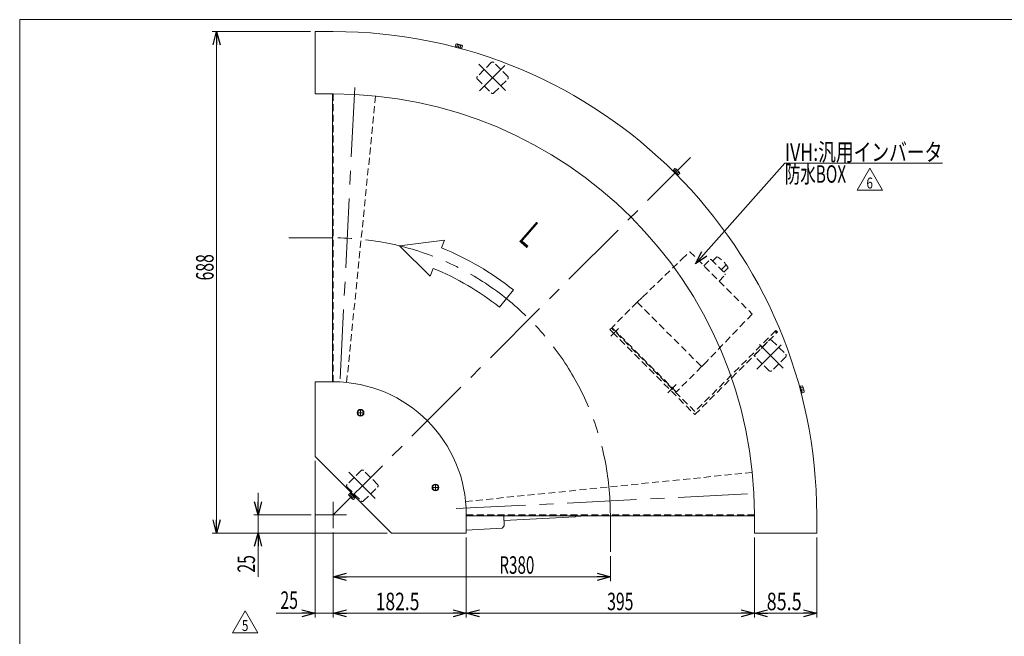
# Model space of a CAD drawing. Units: millimetres. Extents: x -1182 to 1182, y -811 to 811.
# Drawn here: x -1182 to 168, y -35 to 811 of the extents above; entities that cross this region are included whole.
import ezdxf
from ezdxf.enums import TextEntityAlignment as Align

# ---------------------------------------------------------------- set-up
doc = ezdxf.new("R2010")
doc.units = ezdxf.units.MM
doc.header["$LTSCALE"] = 1.5
doc.linetypes.add('CENTERX2', pattern=[101.6, 63.5, -12.7, 12.7, -12.7])
doc.linetypes.add('DASHED2', pattern=[9.525, 6.35, -3.175])
for name, color, linetype in [('Layer0008', 7, 'Continuous'), ('Layer0097', 7, 'Continuous'), ('ZUWAKU', 7, 'Continuous')]:
    doc.layers.add(name, color=color, linetype=linetype)
doc.styles.add('dcStyle0', font='ＭＳ Ｐゴシック')
doc.styles.add('dcStyle1', font='txt.shx', dxfattribs={"width": 1.2, "bigfont": 'bigfont'})
doc.dimstyles.new('dc_Rotated', dxfattribs={"dimtxt": 24, "dimasz": 18.000011, "dimexe": 6, "dimexo": 6, "dimgap": 4.2, "dimtad": 3, "dimdsep": 46, "dimtxsty": 'dcStyle0', "dimblk1": 'OPEN30', "dimblk2": 'OPEN30', "dimsah": 1, "dimcen": 0.09, "dimclrd": 2, "dimclre": 2, "dimclrt": 2, "dimadec": 0, "dimazin": 2, "dimtfac": 1, "dimtdec": 4, "dimtmove": 0, "dimatfit": 3, "dimfxl": 1, "dimarcsym": 1})

# ---------------------------------------------------------------- blocks, each defined once
blk = doc.blocks.new('_Open30')
at = {"color": 0, "linetype": 'ByBlock', "lineweight": -2}
for p, q in [((-1, 0.267949), (0, 0)), ((0, 0), (-1, -0.267949)), ((0, 0), (-1, 0))]:
    blk.add_line(p, q, dxfattribs=at)
blk = doc.blocks.new('*D17')
at = {"color": 2, "linetype": 'Continuous', "lineweight": 13}
for p, q in [((-855.1, 161.5), (-855.1, 131.5)), ((-782.1, 131.5), (-861.1, 131.5)), ((-855.1, 131.5), (-855.1, 106.5)), ((-678, 106.5), (-861.1, 106.5)), ((-855.1, 46.3), (-855.1, 106.5))]:
    blk.add_line(p, q, dxfattribs=at)
at = {"color": 2, "xscale": 18.00001684569171, "yscale": 17.99993620934185}
for p, rotation in [((-855.1, 131.5), 270), ((-855.1, 106.5), 90)]:
    blk.add_blockref('_Open30', p, dxfattribs=dict(at, rotation=rotation))
at = {"color": 2, "style": 'dcStyle0', "width": 0.6875}
blk.add_text('25', height=24, rotation=90, dxfattribs=at).set_placement((-859.3, 52.3), (-859.3, 76.3), align=Align.FIT)
blk = doc.blocks.new('*D18')
at = {"color": 2, "linetype": 'Continuous', "lineweight": 13}
for p, q in [((-783, 794.5), (-917.9, 794.5)), ((-911.9, 106.5), (-911.9, 794.5)), ((-678, 106.5), (-917.9, 106.5))]:
    blk.add_line(p, q, dxfattribs=at)
at = {"color": 2, "xscale": 18.00001684569171, "yscale": 17.99993620934185}
for p, rotation in [((-911.9, 794.5), 90), ((-911.9, 106.5), 270)]:
    blk.add_blockref('_Open30', p, dxfattribs=dict(at, rotation=rotation))
at = {"color": 2, "style": 'dcStyle0', "width": 0.6875}
blk.add_text('688', height=24, rotation=90, dxfattribs=at).set_placement((-916.1, 453.1), (-916.1, 489.1), align=Align.FIT)
blk = doc.blocks.new('*D19')
at = {"color": 2, "linetype": 'Continuous', "lineweight": 13}
for p, q in [((-752, 107.5), (-752, 40.5)), ((-372, 74.8), (-372, 40.5)), ((-752, 46.5), (-372, 46.5))]:
    blk.add_line(p, q, dxfattribs=at)
at = {"color": 2, "xscale": 18.00001684569171, "yscale": 17.99993620934185}
for p, rotation in [((-752, 46.5), 180), ((-372, 46.5), 360)]:
    blk.add_blockref('_Open30', p, dxfattribs=dict(at, rotation=rotation))
at = {"color": 2, "style": 'dcStyle0', "width": 0.647006}
blk.add_text('R380', height=24, dxfattribs=at).set_placement((-524.2, 50.7), (-476.2, 50.7), align=Align.FIT)
blk = doc.blocks.new('*D20')
at = {"color": 2, "linetype": 'Continuous', "lineweight": 13}
for p, q in [((-777, 205.5), (-777, -9.5)), ((-752, 107.5), (-752, -9.5)), ((-830.4, -3.5), (-777, -3.5)), ((-752, -3.5), (-777, -3.5)), ((-722, -3.5), (-752, -3.5))]:
    blk.add_line(p, q, dxfattribs=at)
at = {"color": 2, "xscale": 18.00001684569171, "yscale": 17.99993620934185}
for p, rotation in [((-777, -3.5), 360), ((-752, -3.5), 180)]:
    blk.add_blockref('_Open30', p, dxfattribs=dict(at, rotation=rotation))
at = {"color": 2, "style": 'dcStyle0', "width": 0.6875}
blk.add_text('25', height=24, dxfattribs=at).set_placement((-824.4, 2.5), (-800.4, 2.5), align=Align.FIT)
blk = doc.blocks.new('*D21')
at = {"color": 2, "linetype": 'Continuous', "lineweight": 13}
for p, q in [((-174.5, 100.5), (-174.5, -9.5)), ((-89, 100.5), (-89, -9.5)), ((-174.5, -3.5), (-89, -3.5))]:
    blk.add_line(p, q, dxfattribs=at)
at = {"color": 2, "xscale": 18.00001684569171, "yscale": 17.99993620934185}
for p, rotation in [((-174.5, -3.5), 180), ((-89, -3.5), 360)]:
    blk.add_blockref('_Open30', p, dxfattribs=dict(at, rotation=rotation))
at = {"color": 2, "style": 'dcStyle0', "width": 0.807452}
blk.add_text('85.5', height=24, dxfattribs=at).set_placement((-157.6, 0.7), (-109.6, 0.7), align=Align.FIT)
blk = doc.blocks.new('*D22')
at = {"color": 2, "linetype": 'Continuous', "lineweight": 13}
for p, q in [((-569.5, 100.5), (-569.5, -9.5)), ((-174.5, 100.5), (-174.5, -9.5)), ((-569.5, -3.5), (-174.5, -3.5))]:
    blk.add_line(p, q, dxfattribs=at)
at = {"color": 2, "xscale": 18.00001684569171, "yscale": 17.99993620934185}
for p, rotation in [((-569.5, -3.5), 180), ((-174.5, -3.5), 360)]:
    blk.add_blockref('_Open30', p, dxfattribs=dict(at, rotation=rotation))
at = {"color": 2, "style": 'dcStyle0', "width": 0.6875}
blk.add_text('395', height=24, dxfattribs=at).set_placement((-376.3, 0.7), (-340.3, 0.7), align=Align.FIT)
blk = doc.blocks.new('*D23')
at = {"color": 2, "linetype": 'Continuous', "lineweight": 13}
for p, q in [((-752, 107.5), (-752, -9.5)), ((-569.5, 100.5), (-569.5, -9.5)), ((-752, -3.5), (-569.5, -3.5))]:
    blk.add_line(p, q, dxfattribs=at)
at = {"color": 2, "xscale": 18.00001684569171, "yscale": 17.99993620934185}
for p, rotation in [((-752, -3.5), 180), ((-569.5, -3.5), 360)]:
    blk.add_blockref('_Open30', p, dxfattribs=dict(at, rotation=rotation))
at = {"color": 2, "style": 'dcStyle0', "width": 0.780226}
blk.add_text('182.5', height=24, dxfattribs=at).set_placement((-693.8, 0.7), (-633.8, 0.7), align=Align.FIT)
blk = doc.blocks.new('DC_GROUP_W_FBC_S_030_6_26')
at = {"color": 2, "linetype": 'Continuous', "lineweight": 13}
for p, q in [((-33.6, 576.9), (-16.3, 606.9)), ((-16.3, 606.9), (1.1, 576.9)), ((1.1, 576.9), (-33.6, 576.9))]:
    blk.add_line(p, q, dxfattribs=at)
at = {"color": 2, "style": 'dcStyle1', "width": 0.741176}
blk.add_text('6', height=15, dxfattribs=at).set_placement((-20.8, 579.2), (-11.8, 579.2), align=Align.FIT)
blk = doc.blocks.new('DC_GROUP_W_FBC_S_030_6_47')
at = {"color": 2, "linetype": 'Continuous', "lineweight": 13}
for p, q in [((-890.1, -30.1), (-872.8, -0.1)), ((-872.8, -0.1), (-855.5, -30.1)), ((-855.5, -30.1), (-890.1, -30.1))]:
    blk.add_line(p, q, dxfattribs=at)
at = {"color": 2, "style": 'dcStyle1', "width": 0.741176}
blk.add_text('5', height=15, dxfattribs=at).set_placement((-877.3, -27.8), (-868.3, -27.8), align=Align.FIT)
blk = doc.blocks.new('DC_GROUP_W_FBC_S_030_6_54')
at = {"color": 140, "linetype": 'Continuous', "lineweight": 13}
for p, q in [((-584.8, 773.1), (-584.5, 774.4)), ((-584.8, 773.1), (-576, 770.7)), ((-584.5, 774.4), (-583.7, 777.3)), ((-584.5, 774.4), (-575.6, 772)), ((-582.5, 777.5), (-575.8, 775.7)), ((-582.3, 773.8), (-581.5, 776.8)), ((-580.1, 773.2), (-580.7, 772)), ((-579.7, 773.1), (-580.4, 771.9)), ((-577.8, 772.6), (-577, 775.6)), ((-576, 770.7), (-575.6, 772)), ((-575.6, 772), (-574.8, 775))]:
    blk.add_line(p, q, dxfattribs=at)
at = {"color": 140, "linetype": 'CENTERX2', "lineweight": 13}
blk.add_line((-579.2, 776.6), (-580.4, 771.9), dxfattribs=at)
at = {"color": 140, "linetype": 'Continuous', "lineweight": 13}
for centre, radius, start, end in [((-583, 775.7), 1.81, 35.463, 114.537), ((-580.9, 770.1), 6.63, 54.6253, 95.3747), ((-576.3, 773.9), 1.81, 35.463, 114.537)]:
    blk.add_arc(centre, radius, start, end, dxfattribs=at)
blk = doc.blocks.new('DC_GROUP_W_FBC_S_030_6_55')
at = {"color": 140, "linetype": 'Continuous', "lineweight": 13}
for p, q in [((-286.4, 603.6), (-285.5, 604.5)), ((-286.4, 603.6), (-279.9, 597.1)), ((-285.5, 604.5), (-283.4, 606.7)), ((-285.5, 604.5), (-279, 598)), ((-283.9, 602.9), (-281.7, 605.1)), ((-282.3, 601.2), (-283.4, 600.6)), ((-282, 601), (-283.2, 600.3)), ((-282.2, 606.2), (-277.3, 601.3)), ((-280.6, 599.6), (-278.5, 601.8)), ((-279.9, 597.1), (-279, 598)), ((-279, 598), (-276.8, 600.2))]:
    blk.add_line(p, q, dxfattribs=at)
at = {"color": 140, "linetype": 'CENTERX2', "lineweight": 13}
blk.add_line((-279.8, 603.7), (-283.2, 600.3), dxfattribs=at)
at = {"color": 140, "linetype": 'Continuous', "lineweight": 13}
for centre, radius, start, end in [((-283.5, 604.9), 1.81, 5.463, 84.537), ((-284.5, 599), 6.63, 24.6253, 65.3747), ((-278.6, 600), 1.81, 5.463, 84.537)]:
    blk.add_arc(centre, radius, start, end, dxfattribs=at)
blk = doc.blocks.new('DC_GROUP_W_FBC_S_030_6_56')
at = {"color": 140, "linetype": 'Continuous', "lineweight": 13}
for p, q in [((-112.8, 307.6), (-111.5, 307.9)), ((-112.8, 307.6), (-110.4, 298.7)), ((-110.3, 303.4), (-111.7, 303.4)), ((-110.2, 303.1), (-111.6, 303.1)), ((-111.5, 307.9), (-108.6, 308.7)), ((-111.5, 307.9), (-109.1, 299)), ((-110.9, 305.7), (-108, 306.5)), ((-110.4, 298.7), (-109.1, 299)), ((-109.7, 301.2), (-106.8, 302)), ((-109.1, 299), (-106.2, 299.8)), ((-107.9, 307.7), (-106.1, 301))]:
    blk.add_line(p, q, dxfattribs=at)
at = {"color": 140, "linetype": 'CENTERX2', "lineweight": 13}
blk.add_line((-107, 304.3), (-111.6, 303.1), dxfattribs=at)
at = {"color": 140, "linetype": 'Continuous', "lineweight": 13}
for centre, radius, start, end in [((-109.6, 307.2), 1.81, 335.463, 54.537), ((-113.4, 302.6), 6.63, 354.6253, 35.3747), ((-107.8, 300.5), 1.81, 335.463, 54.537)]:
    blk.add_arc(centre, radius, start, end, dxfattribs=at)
blk = doc.blocks.new('DC_GROUP_W_FBC_S_030_6_57')
at = {"color": 140, "linetype": 'Continuous', "lineweight": 13}
for p, q in [((-716.8, 275.6), (-719.1, 271.6)), ((-719.1, 271.6), (-716.8, 267.6)), ((-712.2, 275.6), (-716.8, 275.6)), ((-709.9, 271.6), (-712.2, 275.6)), ((-712.2, 267.6), (-709.9, 271.6)), ((-716.8, 267.6), (-712.2, 267.6))]:
    blk.add_line(p, q, dxfattribs=at)
at = {"color": 140, "linetype": 'CENTERX2', "lineweight": 13}
for p, q in [((-709.9, 271.6), (-719.1, 271.6)), ((-714.5, 267), (-714.5, 276.2))]:
    blk.add_line(p, q, dxfattribs=at)
at = {"color": 140, "linetype": 'Continuous', "lineweight": 13}
for radius in [4.6, 4]:
    blk.add_circle((-714.5, 271.6), radius, dxfattribs=at)
blk = doc.blocks.new('DC_GROUP_W_FBC_S_030_6_58')
at = {"color": 140, "linetype": 'Continuous', "lineweight": 13}
for p, q in [((-614.2, 173.1), (-616.5, 169.1)), ((-616.5, 169.1), (-614.2, 165.1)), ((-609.5, 173.1), (-614.2, 173.1)), ((-614.2, 165.1), (-609.5, 165.1)), ((-607.2, 169.1), (-609.5, 173.1)), ((-609.5, 165.1), (-607.2, 169.1))]:
    blk.add_line(p, q, dxfattribs=at)
at = {"color": 140, "linetype": 'CENTERX2', "lineweight": 13}
for p, q in [((-607.3, 169.1), (-616.5, 169.1)), ((-611.9, 164.5), (-611.9, 173.7))]:
    blk.add_line(p, q, dxfattribs=at)
at = {"color": 140, "linetype": 'Continuous', "lineweight": 13}
for radius in [4.6, 4]:
    blk.add_circle((-611.9, 169.1), radius, dxfattribs=at)
blk = doc.blocks.new('DC_GROUP_W_FBC_S_030_6_59')
at = {"color": 140, "linetype": 'Continuous', "lineweight": 13}
for p, q in [((-727.8, 162.3), (-728.7, 161.3)), ((-721.2, 155.8), (-727.8, 162.3)), ((-728.7, 161.4), (-730.9, 159.2)), ((-725.4, 153.2), (-730.3, 158.1)), ((-727.1, 159.7), (-729.2, 157.5)), ((-722.2, 154.8), (-728.7, 161.4)), ((-723.8, 156.5), (-726, 154.3)), ((-725.7, 158.3), (-724.5, 159)), ((-725.4, 158.1), (-724.3, 158.8)), ((-722.2, 154.8), (-724.3, 152.6)), ((-721.2, 155.8), (-722.2, 154.8))]:
    blk.add_line(p, q, dxfattribs=at)
at = {"color": 140, "linetype": 'CENTERX2', "lineweight": 13}
blk.add_line((-727.9, 155.6), (-724.5, 159), dxfattribs=at)
at = {"color": 140, "linetype": 'Continuous', "lineweight": 13}
for centre, radius, start, end in [((-729.1, 159.3), 1.81, 185.463, 264.537), ((-723.2, 160.3), 6.63, 204.6253, 245.3747), ((-724.2, 154.4), 1.81, 185.463, 264.537)]:
    blk.add_arc(centre, radius, start, end, dxfattribs=at)
blk = doc.blocks.new('DC_GROUP_W_FBC_S_030_6_67')
at = {"layer": 'Layer0008', "color": 4, "linetype": 'DASHED2', "lineweight": 13}
blk.add_line((-367, 384.3), (-370.5, 387.8), dxfattribs=at)
blk = doc.blocks.new('DC_GROUP_W_FBC_S_030_6_68')
at = {"layer": 'Layer0008', "color": 4, "linetype": 'DASHED2', "lineweight": 13}
blk.add_line((-372.6, 385.7), (-369.1, 382.2), dxfattribs=at)
blk = doc.blocks.new('DC_GROUP_W_FBC_S_030_6_66')
at = {"layer": 'Layer0008', "color": 4, "linetype": 'DASHED2', "lineweight": 13}
for p, q in [((-370.5, 387.8), (-372.6, 385.7)), ((-369.1, 382.2), (-256, 269)), ((-256, 273.3), (-367, 384.3)), ((-145, 384.3), (-256, 273.3)), ((-256, 269), (-142.8, 382.2)), ((-146, 383.2), (-143.9, 381.1)), ((-142.8, 382.2), (-145, 384.3))]:
    blk.add_line(p, q, dxfattribs=at)
at = {"layer": 'Layer0008', "linetype": 'Continuous'}
for name in ['DC_GROUP_W_FBC_S_030_6_68', 'DC_GROUP_W_FBC_S_030_6_67']:
    blk.add_blockref(name, (0, 0), dxfattribs=at)
blk = doc.blocks.new('DC_GROUP_W_FBC_S_030_6_71')
at = {"layer": 'Layer0097', "color": 4, "linetype": 'DASHED2', "lineweight": 13}
for p, q in [((-273.9, 482.1), (-263, 492.5)), ((-263, 492.5), (-177.5, 406.9)), ((-328, 430.1), (-273.9, 482.1)), ((-243.8, 473.2), (-235.3, 481.7)), ((-235.2, 481.7), (-233.8, 481.7)), ((-233.8, 481.7), (-214.4, 462.2)), ((-225.8, 485.6), (-231.8, 479.6)), ((-213.2, 474.5), (-219.9, 467.8)), ((-222.9, 452.3), (-214.4, 460.8)), ((-210.5, 470.3), (-216.5, 464.3)), ((-214.4, 462.2), (-214.4, 460.8)), ((-335.2, 423.2), (-369.1, 389.2)), ((-335.2, 423.2), (-328, 430.1)), ((-335.2, 423.2), (-246.8, 334.8)), ((-177.5, 406.9), (-187.8, 396.1)), ((-187.8, 396.1), (-239.8, 342)), ((-369.1, 387.8), (-282.1, 300.9)), ((-368.8, 386.1), (-368, 386.8)), ((-361, 379.7), (-361.7, 379)), ((-239.8, 342), (-246.8, 334.8)), ((-246.8, 334.8), (-280.7, 300.9)), ((-291, 308.3), (-290.3, 309)), ((-283.2, 301.9), (-283.9, 301.2))]:
    blk.add_line(p, q, dxfattribs=at)
at = {"layer": 'Layer0097', "color": 3, "linetype": 'CENTERX2', "lineweight": 13}
for p, q in [((-360.6, 387.1), (-371.1, 376.7)), ((-281.9, 310.3), (-293.3, 298.9))]:
    blk.add_line(p, q, dxfattribs=at)
at = {"layer": 'Layer0097', "color": 4, "linetype": 'DASHED2', "lineweight": 13}
for centre, radius, start, end in [((-245.2, 450.9), 39.8, 29.2256, 60.7744), ((-368.4, 388.5), 1, 135, 225), ((-281.4, 301.6), 1, 225, 315)]:
    blk.add_arc(centre, radius, start, end, dxfattribs=at)
blk = doc.blocks.new('DC_GROUP_W_FBC_S_030_6_70')
at = {"layer": 'Layer0097', "linetype": 'Continuous'}
blk.add_blockref('DC_GROUP_W_FBC_S_030_6_71', (0, 0), dxfattribs=at)
blk = doc.blocks.new('DC_GROUP_W_FBC_S_030_6_69')
at = {"linetype": 'Continuous'}
blk.add_blockref('DC_GROUP_W_FBC_S_030_6_70', (0, 0), dxfattribs=at)
blk = doc.blocks.new('DC_GROUP_W_FBC_S_030_6_65')
at = {"color": 4, "linetype": 'DASHED2', "lineweight": 13}
for p, q in [((-173.2, 351.8), (-154.1, 370.9)), ((-150.6, 370.9), (-131.5, 351.8)), ((-154.1, 329.1), (-173.2, 348.2)), ((-131.5, 348.2), (-150.6, 329.1))]:
    blk.add_line(p, q, dxfattribs=at)
at = {"color": 3, "linetype": 'CENTERX2', "lineweight": 13}
for p, q in [((-171.2, 331.2), (-137.7, 364.7)), ((-135.2, 332.8), (-167.5, 365.1))]:
    blk.add_line(p, q, dxfattribs=at)
at = {"color": 4, "linetype": 'DASHED2', "lineweight": 13}
for centre, start, end in [((-152.4, 369.1), 45, 135), ((-171.5, 350), 135, 225), ((-133.3, 350), 315, 45), ((-152.4, 330.9), 225, 315)]:
    blk.add_arc(centre, 2.5, start, end, dxfattribs=at)
at = {"linetype": 'Continuous'}
blk.add_blockref('DC_GROUP_W_FBC_S_030_6_69', (0, 0), dxfattribs=at)
at = {"layer": 'Layer0008', "linetype": 'Continuous'}
blk.add_blockref('DC_GROUP_W_FBC_S_030_6_66', (0, 0), dxfattribs=at)
blk = doc.blocks.new('DC_GROUP_W_FBC_S_030_6_73')
at = {"color": 2, "linetype": 'Continuous', "lineweight": 13}
for p, q in [((-255, 476), (-132.6, 614.1)), ((-132.6, 614.1), (83.4, 614.1))]:
    blk.add_line(p, q, dxfattribs=at)
at = {"color": 2, "xscale": 18.00001684569171, "yscale": 17.99993620934185, "rotation": 228.4486821693771}
blk.add_blockref('_Open30', (-255, 476), dxfattribs=at)
at = {"color": 2, "style": 'dcStyle0'}
for s, width, p, p2 in [('IVH:汎用インバータ', 0.760557, (-132.6, 617.1), (83.4, 617.1)), ('防水BOX', 0.609846, (-132.6, 587.1), (-48.6, 587.1))]:
    blk.add_text(s, height=24, dxfattribs=dict(at, width=width)).set_placement(p, p2, align=Align.FIT)
blk = doc.blocks.new('DC_GROUP_W_FBC_S_030_6_2')
at = {"layer": 'ZUWAKU', "color": 7, "linetype": 'Continuous', "lineweight": 13}
for p, q in [((1182, 810.8), (-1182, 810.8)), ((-1182, 810.8), (-1182, -797.2))]:
    blk.add_line(p, q, dxfattribs=at)

msp = doc.modelspace()

# ---------------------------------------------------------------- linework, layer by layer
at = {"color": 7, "linetype": 'Continuous', "lineweight": 13}
for p, q in [((-777, 794.51), (-752, 794.51)), ((-777, 794.51), (-777, 709.01)), ((-752, 709.01), (-777, 709.01)), ((-753.2, 709.01), (-753.2, 314.01)), ((-777, 314.01), (-777, 211.51)), ((-752, 314.01), (-777, 314.01)), ((-777, 211.51), (-672, 106.51)), ((-569.5, 131.51), (-569.5, 106.51)), ((-569.5, 130.31), (-174.5, 130.31)), ((-518.2278, 130.31), (-517.5172, 116.2339)), ((-174.5, 131.51), (-174.5, 106.51)), ((-89, 131.51), (-89, 106.51)), ((-520.3621, 113.0864), (-569.5, 110.6058)), ((-517.5172, 116.2339), (-520.3621, 113.0864)), ((-569.5, 106.51), (-672, 106.51)), ((-89, 106.51), (-174.5, 106.51))]:
    msp.add_line(p, q, dxfattribs=at)
at = {"color": 4, "linetype": 'DASHED2', "lineweight": 13}
for p, q in [((-535.2718, 751.9962), (-554.3637, 732.9044)), ((-512.6444, 732.9044), (-531.7362, 751.9962)), ((-554.3637, 729.3688), (-535.2718, 710.2769)), ((-531.7362, 710.2769), (-512.6444, 729.3688)), ((-752, 709.01), (-752, 314.01)), ((-733.6554, 313.0857), (-693.8254, 706.0724)), ((-713.8162, 192.3212), (-732.9081, 173.2293)), ((-691.1888, 173.2293), (-710.2807, 192.3212)), ((-177.4376, 189.6847), (-570.4243, 149.8546)), ((-732.9081, 169.6938), (-713.8162, 150.6019)), ((-710.2807, 150.6019), (-691.1888, 169.6938)), ((-569.5, 131.51), (-174.5, 131.51))]:
    msp.add_line(p, q, dxfattribs=at)
at = {"color": 3, "linetype": 'CENTERX2', "lineweight": 13}
for p, q in [((-552.1337, 749.7663), (-515.8148, 713.4473)), ((-516.5338, 748.1068), (-551.5168, 713.1238)), ((-722.4094, 717.6851), (-743.5027, 300.2486)), ((-752, 131.51), (-261.9076, 621.6024)), ((-752, 511.51), (-812.88, 511.51)), ((-730.6782, 190.0913), (-694.3592, 153.7723)), ((-752, 149.544), (-752, 113.476)), ((-583.2615, 140.0074), (-165.825, 161.1006)), ((-776.1472, 131.51), (-733.966, 131.51)), ((-372, 131.51), (-372, 80.8))]:
    msp.add_line(p, q, dxfattribs=at)
at = {"color": 4, "linetype": 'Continuous', "lineweight": 13}
for p, q in [((-599.2971, 508.346), (-661.1485, 500.4897)), ((-661.1485, 500.4897), (-619.2769, 459.0404)), ((-603.5785, 497.7806), (-599.2971, 508.346)), ((-619.2769, 459.0404), (-614.9955, 469.6059)), ((-523.9709, 416.2586), (-504.9684, 439.9877))]:
    msp.add_line(p, q, dxfattribs=at)
at = {"color": 3, "linetype": 'Continuous', "lineweight": 13}
for p, q in [((-517.8957, 123.733), (-419.9931, 128.6754)), ((-420.0756, 130.31), (-419.9931, 128.6754)), ((-413.0272, 129.5277), (-420.0183, 129.1748)), ((-413.0272, 129.5277), (-413.0667, 130.31)), ((-412.3201, 130.31), (-413.0272, 129.5277))]:
    msp.add_line(p, q, dxfattribs=at)
at = {"color": 7, "linetype": 'Continuous', "lineweight": 13}
for radius in [663, 577.5, 182.5]:
    msp.add_arc((-752, 131.51), radius, 0, 90, dxfattribs=at)
at = {"color": 4, "linetype": 'DASHED2', "lineweight": 13}
for centre, start, end in [((-533.504, 750.2285), 45, 135), ((-552.5959, 731.1366), 135, 225), ((-514.4121, 731.1366), 315, 45), ((-533.504, 712.0447), 225, 315), ((-712.0485, 190.5535), 45, 135), ((-731.1403, 171.4616), 135, 225), ((-692.9566, 171.4616), 315, 45), ((-712.0485, 152.3697), 225, 315)]:
    msp.add_arc(centre, 2.5, start, end, dxfattribs=at)
at = {"color": 3, "linetype": 'CENTERX2', "lineweight": 13}
msp.add_arc((-752, 131.51), 380, 0, 90, dxfattribs=at)
at = {"color": 4, "linetype": 'Continuous', "lineweight": 13}
for radius in [395.2, 364.8]:
    msp.add_arc((-752, 131.51), radius, 51.3119524, 67.9410356, dxfattribs=at)

# ---------------------------------------------------------------- block references
at = {"linetype": 'Continuous'}
for name in ['DC_GROUP_W_FBC_S_030_6_54', 'DC_GROUP_W_FBC_S_030_6_73', 'DC_GROUP_W_FBC_S_030_6_55', 'DC_GROUP_W_FBC_S_030_6_26', 'DC_GROUP_W_FBC_S_030_6_65', 'DC_GROUP_W_FBC_S_030_6_56', 'DC_GROUP_W_FBC_S_030_6_57', 'DC_GROUP_W_FBC_S_030_6_59', 'DC_GROUP_W_FBC_S_030_6_58', 'DC_GROUP_W_FBC_S_030_6_47']:
    msp.add_blockref(name, (0, 0), dxfattribs=at)
at = {"layer": 'ZUWAKU', "linetype": 'Continuous'}
msp.add_blockref('DC_GROUP_W_FBC_S_030_6_2', (0, 0), dxfattribs=at)

# ---------------------------------------------------------------- texts
at = {"color": 2, "style": 'dcStyle0', "width": 0.637516}
msp.add_text('L', height=36, rotation=319, dxfattribs=at).set_placement((-499.5332, 508.6087), (-485.9485, 496.7997), align=Align.FIT)

# ---------------------------------------------------------------- dimensions: what is measured, and where the dimension line sits
at = {"linetype": 'Continuous', "lineweight": 13}
for base, p1, p2, picture, middle in [((-911.88, 794.51), (-672, 106.51), (-777, 794.51), '*D18', (-911.88, 471.072)), ((-855.0742, 106.51), (-776.1472, 131.51), (-672, 106.51), '*D17', (-855.0742, 64.3359))]:
    dim = msp.add_linear_dim(base=base, p1=p1, p2=p2, angle=90, dimstyle='dc_Rotated', override={"dimtxt": 24, "dimasz": 18.000011, "dimexe": 6, "dimexo": 6, "dimgap": 4.2, "dimtad": 3, "dimtih": 0, "dimtoh": 0, "dimdec": 2, "dimlfac": 1, "dimzin": 8, "dimtxsty": 'dcStyle0', "dimblk1": 'Open30', "dimblk2": 'Open30', "dimsah": 1, "dimclrd": 2, "dimclre": 2, "dimclrt": 2, "dimazin": 2, "dimtofl": 1, "dimtolj": 0, "dimtzin": 8, "dimarcsym": 1}, dxfattribs=at)
    dim.commit()
    dim.dimension.update_dxf_attribs({"geometry": picture, "text_midpoint": middle, "dimtype": 160})
for base, p1, p2, override, picture, middle in [((-777, -3.49), (-752, 113.476), (-777, 211.51), {"dimtxt": 24, "dimasz": 18.000011, "dimexe": 6, "dimexo": 6, "dimgap": 6, "dimtad": 3, "dimtih": 0, "dimtoh": 0, "dimdec": 2, "dimlfac": 1, "dimzin": 8, "dimtxsty": 'dcStyle0', "dimblk1": 'Open30', "dimblk2": 'Open30', "dimsah": 1, "dimclrd": 2, "dimclre": 2, "dimclrt": 2, "dimazin": 2, "dimtofl": 1, "dimtolj": 0, "dimtzin": 8, "dimarcsym": 1}, '*D20', (-812.3867, -3.49)), ((-569.5, -3.49), (-752, 113.476), (-569.5, 106.51), {"dimtxt": 24, "dimasz": 18.000011, "dimexe": 6, "dimexo": 6, "dimgap": 4.2, "dimtad": 3, "dimtih": 0, "dimtoh": 0, "dimdec": 2, "dimlfac": 1, "dimzin": 8, "dimtxsty": 'dcStyle0', "dimblk1": 'Open30', "dimblk2": 'Open30', "dimsah": 1, "dimclrd": 2, "dimclre": 2, "dimclrt": 2, "dimazin": 2, "dimtofl": 1, "dimtolj": 0, "dimtzin": 8, "dimarcsym": 1}, '*D23', (-663.7605, -3.49)), ((-174.5, -3.49), (-569.5, 106.51), (-174.5, 106.51), {"dimtxt": 24, "dimasz": 18.000011, "dimexe": 6, "dimexo": 6, "dimgap": 4.2, "dimtad": 3, "dimtih": 0, "dimtoh": 0, "dimdec": 2, "dimlfac": 1, "dimzin": 8, "dimtxsty": 'dcStyle0', "dimblk1": 'Open30', "dimblk2": 'Open30', "dimsah": 1, "dimclrd": 2, "dimclre": 2, "dimclrt": 2, "dimazin": 2, "dimtofl": 1, "dimtolj": 0, "dimtzin": 8, "dimarcsym": 1}, '*D22', (-358.3371, -3.49)), ((-89, -3.49), (-174.5, 106.51), (-89, 106.51), {"dimtxt": 24, "dimasz": 18.000011, "dimexe": 6, "dimexo": 6, "dimgap": 4.2, "dimtad": 3, "dimtih": 0, "dimtoh": 0, "dimdec": 2, "dimlfac": 1, "dimzin": 8, "dimtxsty": 'dcStyle0', "dimblk1": 'Open30', "dimblk2": 'Open30', "dimsah": 1, "dimclrd": 2, "dimclre": 2, "dimclrt": 2, "dimazin": 2, "dimtofl": 1, "dimtolj": 0, "dimtzin": 8, "dimarcsym": 1}, '*D21', (-133.5666, -3.49))]:
    dim = msp.add_linear_dim(base=base, p1=p1, p2=p2, dimstyle='dc_Rotated', override=override, dxfattribs=at)
    dim.commit()
    dim.dimension.update_dxf_attribs({"geometry": picture, "text_midpoint": middle, "dimtype": 160})
dim = msp.add_linear_dim(base=(-372, 46.51), p1=(-752, 113.476), p2=(-372, 80.8), text='R<>', dimstyle='dc_Rotated', override={"dimtxt": 24, "dimasz": 18.000011, "dimexe": 6, "dimexo": 6, "dimgap": 4.2, "dimtad": 3, "dimtih": 0, "dimtoh": 0, "dimdec": 2, "dimlfac": 1, "dimzin": 8, "dimtxsty": 'dcStyle0', "dimblk1": 'Open30', "dimblk2": 'Open30', "dimsah": 1, "dimclrd": 2, "dimclre": 2, "dimclrt": 2, "dimazin": 2, "dimtofl": 1, "dimtolj": 0, "dimtzin": 8, "dimarcsym": 1}, dxfattribs=at)
dim.commit()
dim.dimension.update_dxf_attribs({"geometry": '*D19', "text_midpoint": (-500.1899, 46.51), "dimtype": 160})

doc.saveas('drawing.dxf')
